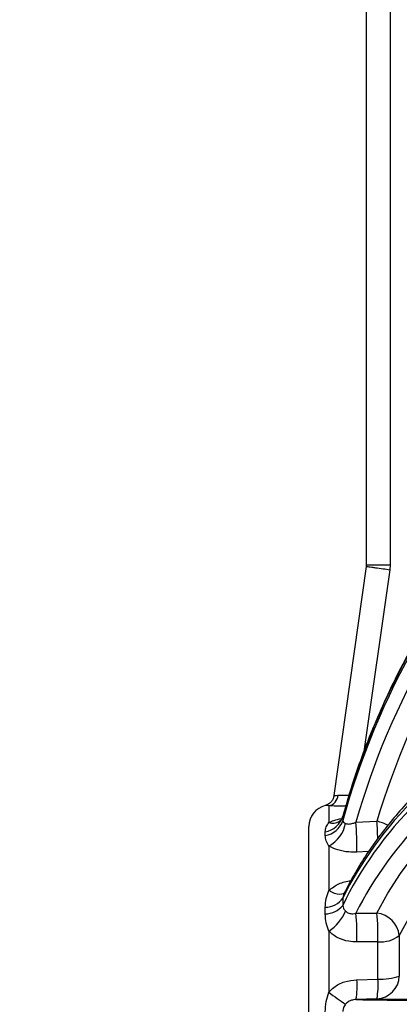
# Model space of a CAD drawing. Units: inches. Extents: x 3 to 137, y 4 to 87.
# Drawn here: x 27 to 31, y 45 to 54 of the extents above; entities that cross this region are included whole.
import ezdxf

# ---------------------------------------------------------------- set-up
doc = ezdxf.new("R2010")
doc.units = ezdxf.units.IN
doc.header["$LTSCALE"] = 8
doc.header["$MEASUREMENT"] = 0
doc.layers.add('DEFAULT', color=7, linetype='Continuous')
doc.styles.add('SLDTEXTSTYLE1', font='TXT', dxfattribs={"width": 0.605})
doc.dimstyles.new('SLDDIMSTYLE0', dxfattribs={"dimtxt": 1, "dimasz": 1.04, "dimexe": 0, "dimexo": 0.0625, "dimgap": 0.25, "dimtad": 0, "dimtih": 1, "dimtoh": 1, "dimdec": 0, "dimrnd": 1e-09, "dimzin": 12, "dimdsep": 46, "dimtxsty": 'SLDTEXTSTYLE1', "dimsah": 1, "dimcen": 0.09, "dimadec": 0, "dimazin": 3, "dimtfac": 1, "dimtdec": 0, "dimtofl": 0, "dimtmove": 0, "dimatfit": 3, "dimfxl": 0, "dimfrac": 2, "dimtolj": 1, "dimtzin": 12, "dimarcsym": 0})

# ---------------------------------------------------------------- blocks, each defined once
blk = doc.blocks.new('_D')
at = {"layer": 'DEFAULT'}
for p, q in [((38.904, 60.5989), (19.9147, 60.5989)), ((20.9147, 60.5989), (20.9147, 47.2856)), ((20.9147, 30.5989), (20.9147, 45.7508)), ((31.75, 30.5989), (19.9147, 30.5989))]:
    blk.add_line(p, q, dxfattribs=at)
for points in [[(20.9147, 60.5989), (20.7547, 59.5589), (21.0747, 59.5589)], [(20.9147, 30.5989), (21.0747, 31.6389), (20.7547, 31.6389)]]:
    blk.add_solid(points, dxfattribs=at)
at = {"layer": 'DEFAULT', "char_height": 1, "attachment_point": 1, "style": 'SLDTEXTSTYLE1'}
for s, insert in [('762mm (', (16.9688, 47.0399)), ('")', (23.9161, 47.0399)), ('30', (22.3883, 47.0399))]:
    blk.add_mtext(s, dxfattribs=dict(at, insert=insert))

msp = doc.modelspace()

# ---------------------------------------------------------------- linework, layer by layer
at = {"color": 7, "linetype": 'Continuous', "lineweight": 25}
for p, q in [((30.239, 55.3588), (30.239, 49.1528)), ((30.439, 55.3536), (30.439, 49.1548)), ((30.238, 49.1409), (29.9686, 47.2241)), ((30.239, 49.1548), (30.238, 49.1409)), ((30.439, 49.1548), (30.436, 49.113)), ((29.9264, 47.1387), (29.9264, 46.9981)), ((30.0497, 47.0744), (30.0446, 47.0575)), ((29.759, 45.3839), (29.759, 46.966)), ((30.1527, 47.002), (30.3283, 47.0093)), ((29.9264, 46.8021), (29.9264, 46.4289)), ((30.1527, 46.2405), (30.3283, 46.2416)), ((29.9264, 46.0896), (29.9264, 45.5798)), ((30.5157, 46.0528), (30.5157, 45.715)), ((30.336, 46.0013), (30.1604, 45.9998)), ((30.336, 45.6895), (30.336, 46.0013)), ((30.1604, 45.6844), (30.336, 45.6895)), ((30.3283, 45.5236), (30.1527, 45.5183))]:
    msp.add_line(p, q, dxfattribs=at)
at = {"color": 8, "linetype": 'Continuous', "lineweight": 25}
for p, q in [((30.436, 49.113), (30.2186, 47.593)), ((30.2589, 46.7555), (30.1604, 46.7513))]:
    msp.add_line(p, q, dxfattribs=at)
at = {"color": 7, "linetype": 'Continuous', "lineweight": 25, "flags": 128}
for points in [[(30.3283, 46.2416), (30.42, 46.4086), (30.5258, 46.573), (30.6457, 46.7345), (30.7792, 46.8928), (30.9263, 47.0476), (31.0867, 47.1987), (31.2599, 47.3457), (31.4458, 47.4884), (31.6439, 47.6265), (31.854, 47.7598)], [(32.0029, 47.5327), (31.7982, 47.4028), (31.605, 47.2682), (31.4238, 47.1291), (31.2549, 46.9858), (31.0986, 46.8385), (30.9552, 46.6876), (30.825, 46.5332), (30.7082, 46.3758), (30.605, 46.2156), (30.5157, 46.0528)]]:
    msp.add_lwpolyline(points, dxfattribs=at)
at = {"color": 8, "linetype": 'Continuous', "lineweight": 25, "flags": 128}
msp.add_lwpolyline([(30.0588, 46.411), (30.0588, 46.411), (30.0478, 46.4027), (30.0335, 46.3981), (30.0161, 46.3971), (29.9963, 46.3998), (29.9743, 46.4061), (29.9508, 46.4159), (29.9264, 46.4289)], dxfattribs=at)
at = {"color": 7, "linetype": 'Continuous', "lineweight": 25}
for centre, radius, start, end in [((36.569, 45.1489), 6.5121, 136.38941, 163.39991), ((29.9072, 47.2318), 0.0951, 281.67236, 356.79109), ((29.939, 46.966), 0.18, 103.69166, 180), ((29.8624, 47.1075), 0.1895, 280.28136, 342.57433), ((29.8655, 47.074), 0.187, 279.45551, 341.85679), ((29.7885, 47.0504), 0.284, 299.05749, 347.9333), ((27.389, 46.792), 2.7717, 359.15722, 4.34476), ((29.8925, 46.4755), 0.1861, 271.14515, 324.08945), ((29.8962, 46.4228), 0.1879, 269.99637, 321.48674), ((29.7005, 46.4209), 0.401, 304.28506, 335.77372), ((28.1666, 46.0568), 1.9946, 358.36314, 5.28496), ((30.3011, 46.0273), 0.2161, 6.78319, 82.76072), ((28.3426, 46.058), 1.9942, 358.36939, 5.28345), ((30.3578, 46.2641), 0.2638, 265.24995, 306.75862), ((30.3184, 45.7207), 0.1973, 272.87506, 358.33101), ((30.3615, 46.1555), 0.4667, 266.86948, 289.29145), ((29.5366, 45.63), 0.6262, 349.72691, 4.99023), ((29.7135, 45.6351), 0.6249, 349.72014, 4.98656), ((30.8258, 46.6897), 1.4285, 230.98132, 237.87897), ((31.037, 90.3609), 44.8429, 269.09456, 271.04396)]:
    msp.add_arc(centre, radius, start, end, dxfattribs=at)
at = {"color": 8, "linetype": 'Continuous', "lineweight": 25}
for centre, radius, start, end in [((29.9578, 47.1078), 0.1142, 254.08185, 298.67517), ((30.2367, 46.6193), 0.4007, 62.53212, 76.77544), ((27.1596, 46.7799), 3.177, 1.52922, 4.14219)]:
    msp.add_arc(centre, radius, start, end, dxfattribs=at)
at = {"color": 7, "linetype": 'Continuous', "lineweight": 25}
for centre, major_axis, ratio, start_param, end_param in [((38.019, 45.5395), (8.1895, 0.4826), 0.857743, 2.409016, 2.856697), ((38.019, 45.2282), (8.1867, -0.5349), 0.872637, 2.51647, 2.964151), ((38.0159, 45.1796), (8.0865, -0.5352), 0.872707, 2.51721, 2.956849), ((38.019, 45.6535), (8.1988, 0.2891), 0.486553, 2.442362, 2.890043), ((38.019, 45.1143), (8.1986, -0.2992), 0.512482, 2.478219, 2.925899), ((38.0159, 45.0285), (8.0985, -0.2993), 0.51263, 2.478459, 2.918098), ((38.0159, 45.7951), (8.1, 0.2548), 0.015164, 3.383554, 3.823193)]:
    msp.add_ellipse(centre, major_axis=major_axis, ratio=ratio, start_param=start_param, end_param=end_param, dxfattribs=at)
for points, knots in [([(31.6581, 49.8923), (31.6228, 49.8539), (31.5209, 49.7432), (31.3597, 49.555), (31.1781, 49.326), (31.0071, 49.0911), (30.8466, 48.8509), (30.6971, 48.6057), (30.5587, 48.3558), (30.4316, 48.1017), (30.316, 47.8437), (30.2123, 47.5821), (30.1222, 47.3258), (30.0731, 47.1555), (30.0497, 47.0744)], [0, 0, 0, 0, 0.046288, 0.133769, 0.221247, 0.308715, 0.396171, 0.483616, 0.571049, 0.65847, 0.745879, 0.833277, 0.920663, 1, 1, 1, 1]), ([(31.6781, 48.053), (31.6428, 48.0305), (31.5403, 47.9655), (31.378, 47.855), (31.1948, 47.7206), (31.0221, 47.5827), (30.8599, 47.4418), (30.7087, 47.298), (30.5685, 47.1515), (30.4398, 47.0025), (30.3226, 46.8514), (30.2175, 46.6982), (30.1261, 46.548), (30.0759, 46.448), (30.052, 46.4004)], [0, 0, 0, 0, 0.04603, 0.133562, 0.221113, 0.308673, 0.396231, 0.483776, 0.57129, 0.658754, 0.746144, 0.83343, 0.920583, 1, 1, 1, 1]), ([(29.9681, 47.2245), (29.9665, 47.2155), (29.9633, 47.1979), (29.9498, 47.1762), (29.9341, 47.16), (29.9183, 47.1495), (29.9057, 47.1437), (29.8986, 47.1417), (29.8964, 47.1411)], [0, 0, 0, 0, 0.232442, 0.455235, 0.646456, 0.808779, 0.941385, 1, 1, 1, 1]), ([(30.0433, 47.0582), (30.0422, 47.0533), (30.0389, 47.0385), (30.0276, 47.0215), (30.0174, 47.0106), (30.0141, 47.0087), (30.0126, 47.0078)], [0, 0, 0, 0, 0.1537879, 0.4636398, 0.7571073, 1, 1, 1, 1]), ([(30.0432, 47.0507), (30.0433, 47.0418), (30.0433, 47.0303), (30.0432, 47.0183), (30.0432, 47.0157)], [0, 0, 0, 0, 0.7817872, 1, 1, 1, 1]), ([(29.8962, 46.921), (29.8973, 46.935), (29.8995, 46.9624), (29.9176, 46.9864), (29.9264, 46.9981)], [0, 0, 0, 0, 0.512341, 1, 1, 1, 1]), ([(30.0432, 47.0157), (30.044, 47.0109), (30.0448, 47.0053), (30.0523, 46.9974), (30.0597, 46.994), (30.0662, 46.991)], [0, 0, 0, 0, 0.422372, 0.492603, 1, 1, 1, 1]), ([(30.0662, 46.991), (30.0664, 46.9909), (30.0741, 46.9877), (30.0937, 46.9845), (30.1244, 46.9897), (30.1443, 46.9983), (30.1527, 47.002)], [0, 0, 0, 0, 0.007505, 0.347314, 0.721815, 1, 1, 1, 1]), ([(29.8962, 46.8895), (29.8962, 46.8918), (29.8963, 46.9026), (29.8962, 46.9129), (29.8962, 46.921)], [0, 0, 0, 0, 0.2182129, 1, 1, 1, 1]), ([(29.9264, 46.8021), (29.9177, 46.8162), (29.8996, 46.8455), (29.8974, 46.8744), (29.8962, 46.8895)], [0, 0, 0, 0, 0.479993, 1, 1, 1, 1]), ([(30.1604, 46.7513), (30.1378, 46.7511), (30.0826, 46.7507), (30.0001, 46.7663), (29.9481, 46.7886), (29.9269, 46.8018), (29.9264, 46.8021)], [0, 0, 0, 0, 0.257988, 0.631449, 0.991922, 1, 1, 1, 1]), ([(29.8962, 46.2895), (29.8973, 46.3142), (29.8995, 46.3626), (29.9176, 46.4072), (29.9264, 46.4289)], [0, 0, 0, 0, 0.512341, 1, 1, 1, 1]), ([(30.0432, 46.3664), (30.0433, 46.3507), (30.0433, 46.3307), (30.0432, 46.3103), (30.0432, 46.3058)], [0, 0, 0, 0, 0.781787, 1, 1, 1, 1]), ([(29.8962, 46.235), (29.8962, 46.239), (29.8963, 46.2573), (29.8962, 46.2754), (29.8962, 46.2895)], [0, 0, 0, 0, 0.218213, 1, 1, 1, 1]), ([(30.0432, 46.3058), (30.044, 46.2976), (30.0448, 46.2879), (30.0523, 46.2714), (30.0597, 46.2634), (30.0662, 46.2564)], [0, 0, 0, 0, 0.4223721, 0.4926031, 1, 1, 1, 1]), ([(29.9264, 46.0896), (29.9177, 46.1124), (29.8996, 46.1601), (29.8974, 46.2094), (29.8962, 46.235)], [0, 0, 0, 0, 0.479993, 1, 1, 1, 1]), ([(30.0662, 46.2564), (30.0664, 46.2562), (30.0741, 46.2491), (30.0937, 46.2381), (30.1244, 46.2346), (30.1443, 46.2387), (30.1527, 46.2405)], [0, 0, 0, 0, 0.007505, 0.347314, 0.721815, 1, 1, 1, 1]), ([(30.1604, 45.9998), (30.1378, 46.0008), (30.0826, 46.0032), (30.0001, 46.0308), (29.9481, 46.0674), (29.9269, 46.0891), (29.9264, 46.0896)], [0, 0, 0, 0, 0.257988, 0.631449, 0.991922, 1, 1, 1, 1]), ([(29.9264, 45.5798), (29.9397, 45.5932), (29.9769, 45.6309), (30.0572, 45.6728), (30.1258, 45.6805), (30.1604, 45.6844)], [0, 0, 0, 0, 0.215464, 0.603758, 1, 1, 1, 1]), ([(29.8962, 45.4153), (29.8973, 45.4442), (29.8995, 45.5005), (29.9176, 45.5538), (29.9264, 45.5798)], [0, 0, 0, 0, 0.512341, 1, 1, 1, 1]), ([(30.0662, 45.4798), (30.0597, 45.4705), (30.0483, 45.4543), (30.0434, 45.432), (30.0433, 45.4212), (30.0432, 45.4188)], [0, 0, 0, 0, 0.514559, 0.894953, 1, 1, 1, 1]), ([(30.1527, 45.5183), (30.1399, 45.517), (30.1155, 45.5146), (30.0848, 45.4992), (30.071, 45.4848), (30.0662, 45.4798)], [0, 0, 0, 0, 0.420405, 0.798544, 1, 1, 1, 1])]:
    msp.add_open_spline(points, degree=3, knots=knots, dxfattribs=at)
at = {"color": 8, "linetype": 'Continuous', "lineweight": 25}
for points, knots in [([(30.238, 49.1409), (30.2392, 49.1407), (30.2415, 49.1404), (30.2591, 49.1379), (30.2843, 49.1344), (30.3228, 49.1289), (30.3742, 49.1217), (30.4171, 49.1157), (30.436, 49.113)], [0, 0, 0, 0, 0.157479, 0.310408, 0.45498, 0.588591, 0.817832, 1, 1, 1, 1]), ([(29.9708, 47.2238), (29.971, 47.224), (29.9715, 47.2245), (29.9909, 47.2257), (30.0021, 47.2265)], [0, 0, 0, 0, 0.422604, 1, 1, 1, 1]), ([(30.0021, 47.2265), (30.0144, 47.2262), (30.0396, 47.2257), (30.0768, 47.2283), (30.096, 47.2296)], [0, 0, 0, 0, 0.4854847, 1, 1, 1, 1]), ([(29.9264, 47.1387), (29.9157, 47.1394), (29.8968, 47.1408), (29.8966, 47.1405), (29.8965, 47.1404)], [0, 0, 0, 0, 0.566562, 1, 1, 1, 1]), ([(30.068, 47.1359), (30.039, 47.1358), (29.9833, 47.1356), (29.9448, 47.1377), (29.9264, 47.1387)], [0, 0, 0, 0, 0.522305, 1, 1, 1, 1]), ([(29.9264, 46.9981), (29.9396, 47.0043), (29.9699, 47.0188), (30.0104, 47.0277), (30.0334, 47.0328)], [0, 0, 0, 0, 0.432362, 1, 1, 1, 1]), ([(30.0448, 47.0575), (30.0442, 47.0562), (30.0431, 47.0537), (30.0432, 47.0517), (30.0432, 47.0507)], [0, 0, 0, 0, 0.479872, 1, 1, 1, 1]), ([(29.9264, 46.4289), (29.9397, 46.4402), (29.977, 46.4717), (30.041, 46.502), (30.0923, 46.5092), (30.1097, 46.5116)], [0, 0, 0, 0, 0.268002, 0.750976, 1, 1, 1, 1]), ([(30.0523, 46.4001), (30.0511, 46.3983), (30.0454, 46.3897), (30.0434, 46.3774), (30.0433, 46.3683), (30.0432, 46.3664)], [0, 0, 0, 0, 0.173338, 0.821114, 1, 1, 1, 1])]:
    msp.add_open_spline(points, degree=3, knots=knots, dxfattribs=at)
msp.add_open_spline([(30.239, 49.1548), (30.242, 49.1548), (30.248, 49.1548), (30.294, 49.1548), (30.36, 49.1548), (30.4127, 49.1548), (30.439, 49.1548)], degree=3, dxfattribs=at)

# ---------------------------------------------------------------- dimensions: what is measured, and where the dimension line sits
at = {"layer": 'DEFAULT'}
dim = msp.add_linear_dim(base=(20.9147, 30.5989), p1=(39.304, 60.5989), p2=(32.15, 30.5989), angle=90, text='762mm (<>")', dimstyle='SLDDIMSTYLE0', dxfattribs=at)
dim.commit()
dim.dimension.update_dxf_attribs({"geometry": '_D', "text_midpoint": (20.9147, 46.5182), "dimtype": 160})

doc.saveas('drawing.dxf')
